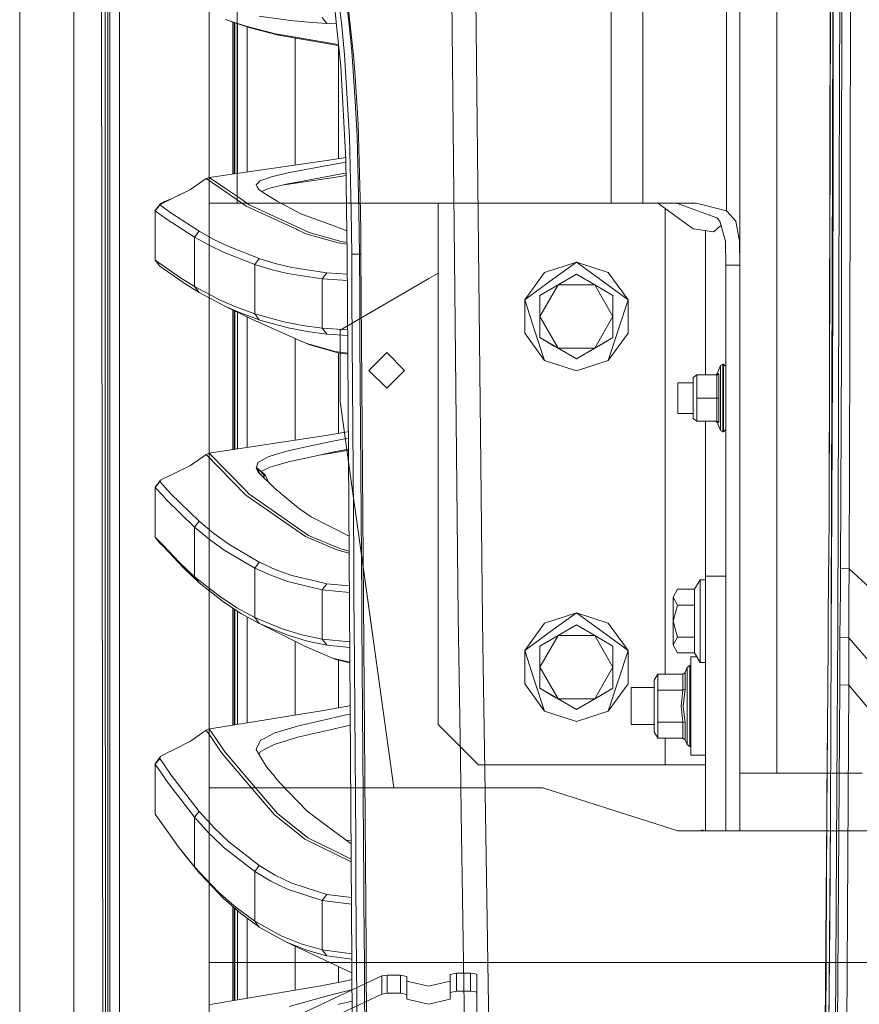
# Model space of a CAD drawing. Units: millimetres. Extents: x 967 to 8541, y -1600 to 1612.
# Drawn here: x 977 to 1247, y -426 to -109 of the extents above; entities that cross this region are included whole.
import ezdxf

# ---------------------------------------------------------------- set-up
doc = ezdxf.new("R2010")
doc.units = ezdxf.units.MM
doc.layers.add('1', color=7, linetype='Continuous', true_color=0xffffff)

msp = doc.modelspace()

# ---------------------------------------------------------------- linework, layer by layer
at = {"layer": '1', "color": 18, "linetype": 'Continuous', "lineweight": 13}
for p, q in [((994.199931, 711.175834), (994.199931, -711.175884)), ((1037.749945, 711.175834), (1037.749945, -711.175884)), ((976.750075, -711.175884), (976.750075, 439.200019)), ((1204.4546, 170.535838), (1204.4546, -170.535828)), ((1046.801506, 168.000003), (1046.801506, -167.999993)), ((1167.247235, 168.000003), (1167.247235, -167.999993)), ((1177.500187, 168.000003), (1177.500187, -167.999993)), ((1005.798041, -400.002176), (1005.760132, 0)), ((1208.702027, -220.850001), (1208.702027, 0)), ((1220.638691, 0), (1220.638691, -134.749989)), ((1238.961398, 0), (1238.533675, -154.03899)), ((1238.961398, 0), (1238.752066, -154.062609)), ((1241.757094, 0), (1241.510807, -161.308656)), ((1244.519173, 0), (1244.20303, -215.417112)), ((1003.014027, -0.000053), (1003.626047, -492.55314)), ((1008.907576, -18.111195), (1008.944451, -400.000001)), ((1237.461506, -269.695307), (1237.973391, -51.694384)), ((1237.973391, -51.694384), (1237.850367, -144.562582)), ((1208.70155, -185.662488), (1208.70155, -66.724824)), ((1004.255711, -97.977387), (1004.257857, -111.974145)), ((1005.094229, -111.97378), (1005.093037, -97.977067)), ((1078.833513, -110.773289), (1077.531641, -98.294945)), ((1080.478692, -110.859511), (1078.986737, -98.218686)), ((1082.790314, -109.571772), (1081.400695, -98.092176)), ((1118.010222, -301.161701), (1115.965783, -98.178739)), ((1125.827967, -302.418346), (1123.699604, -98.26042)), ((1083.245932, -110.561545), (1081.976591, -100.028718)), ((1240.73404, -160.823131), (1240.911423, -100.224423)), ((1053.928076, -107.779006), (1063.984095, -109.153795)), ((1051.043927, -111.522036), (1042.951673, -108.892799)), ((1050.054013, -111.106517), (1043.295334, -108.91081)), ((1045.372838, -158.627853), (1045.369474, -109.678362)), ((1045.799365, -158.566813), (1045.796014, -109.816948)), ((1046.035229, -158.533059), (1046.035229, -109.894671)), ((1046.913325, -158.407394), (1046.913325, -110.179971)), ((1063.984095, -109.153795), (1069.697081, -109.696741)), ((1075.642763, -110.100145), (1069.697081, -109.696741)), ((1074.173151, -108.166853), (1075.642763, -110.100145)), ((1078.77385, -110.20143), (1075.642763, -110.100145)), ((1080.206334, -123.931671), (1078.833513, -110.773291)), ((1080.50078, -111.046659), (1080.478692, -110.859511)), ((1081.410109, -120.277921), (1080.50078, -111.046659)), ((1082.790314, -109.571772), (1083.754479, -119.069035)), ((1084.348141, -121.440324), (1083.245932, -110.561545)), ((1004.257857, -111.974145), (1004.260241, -125.970895)), ((1005.094229, -111.97378), (1005.095421, -125.970493)), ((1050.035178, -111.194286), (1050.035178, -157.960625)), ((1050.054013, -111.106517), (1059.143244, -113.490703)), ((1051.043927, -111.522036), (1050.054013, -111.106517)), ((1060.131489, -113.906006), (1051.043927, -111.522036)), ((1065.550267, -114.584292), (1059.143244, -113.490703)), ((1079.301297, -117.178211), (1060.131489, -113.906006)), ((1065.486609, -127.251438), (1065.486609, -114.820102)), ((1078.642069, -116.818825), (1065.550267, -114.584292)), ((1078.642069, -116.818825), (1079.469718, -116.871264)), ((1079.301297, -117.178211), (1079.505376, -117.213044)), ((1079.486309, -153.696345), (1079.486309, -117.209789)), ((1083.037316, -146.809334), (1081.410109, -120.277921)), ((1084.77801, -135.186101), (1083.754479, -119.069035)), ((1084.954678, -128.834093), (1084.348141, -121.440324)), ((1004.260241, -125.970895), (1004.265963, -153.964395)), ((1005.095421, -125.970493), (1005.098521, -153.963933)), ((1081.843315, -153.989757), (1080.206334, -123.931671)), ((1065.486609, -145.046215), (1065.486609, -127.251441)), ((1085.771977, -142.584349), (1084.954678, -128.834093)), ((1208.702027, -133.067498), (1208.70155, -133.067498)), ((1085.489451, -146.389837), (1084.77801, -135.186101)), ((1220.638691, -134.749989), (1220.638691, -257.849986)), ((1086.53587, -170.541684), (1085.771977, -142.584349)), ((1065.486609, -155.749367), (1065.486609, -145.046217)), ((1208.702027, -144.932488), (1208.70155, -144.932488)), ((1237.461506, -269.695307), (1237.850367, -144.562582)), ((1083.56589, -170.417378), (1083.037316, -146.809334)), ((1086.044489, -170.320401), (1085.489451, -146.389837)), ((1004.265963, -153.964395), (1004.269062, -167.96116)), ((1005.098521, -153.963933), (1005.100428, -167.960639)), ((1074.890791, -154.403532), (1037.806212, -159.710715)), ((1064.311682, -158.020178), (1078.648268, -155.362124)), ((1081.80788, -153.339087), (1074.890791, -154.403532)), ((1078.823744, -155.329565), (1078.648268, -155.362124)), ((1078.823744, -155.329565), (1081.854378, -154.811938)), ((1082.15894, -177.447566), (1081.843315, -153.989757)), ((1238.127409, -300.45932), (1238.533675, -154.03899)), ((1238.6896, -200.06525), (1238.752066, -154.062609)), ((1057.850777, -159.533704), (1062.703072, -158.396984)), ((1064.311682, -158.020178), (1062.703072, -158.396984)), ((1081.707178, -158.377002), (1078.589617, -158.917601)), ((1081.901897, -158.343667), (1081.707178, -158.377002)), ((1036.836802, -160.122047), (1031.762062, -163.631345)), ((1037.806212, -159.710715), (1036.836802, -160.122047)), ((1046.059138, -166.444332), (1036.836802, -160.122047)), ((1037.806212, -159.710715), (1043.654381, -163.716043)), ((1052.87522, -162.100146), (1053.860604, -161.127652)), ((1053.860604, -161.127652), (1054.119765, -160.871694)), ((1057.850777, -159.533704), (1054.119765, -160.871694)), ((1061.956241, -162.105247), (1075.1006, -160.201887)), ((1063.181816, -161.80248), (1062.555491, -161.957214)), ((1063.181816, -161.80248), (1076.991497, -159.194777)), ((1075.1006, -160.201887), (1078.643738, -159.688825)), ((1076.991497, -159.194777), (1078.589617, -158.917601)), ((1078.643738, -159.688825), (1081.91251, -159.132441)), ((1240.31633, -303.561921), (1240.73404, -160.823131)), ((1241.510807, -161.308656), (1241.428315, -215.328107)), ((1031.762062, -163.631345), (1023.749357, -167.613547)), ((1031.762062, -163.631345), (1026.109635, -166.428069)), ((1043.654381, -163.716043), (1047.525695, -166.367473)), ((1052.87522, -162.100146), (1053.289114, -162.767375)), ((1053.289114, -162.767375), (1053.795515, -163.583542)), ((1055.230318, -164.572979), (1053.795515, -163.583542)), ((1054.745335, -164.238535), (1056.906878, -163.352589)), ((1056.042134, -165.13289), (1055.230318, -164.572979)), ((1056.906878, -163.352589), (1062.555491, -161.957214)), ((1004.269062, -167.96116), (1004.272639, -181.95791)), ((1005.100428, -167.960639), (1005.102335, -181.957359)), ((1023.749348, -167.613551), (1021.884142, -168.540532)), ((1023.088156, -167.702834), (1022.183596, -168.163727)), ((1023.231628, -167.640683), (1023.088156, -167.702834)), ((1024.471938, -167.10339), (1023.231635, -167.64068)), ((1026.109635, -166.428069), (1024.471938, -167.10339)), ((1046.801506, -167.999993), (1037.749945, -167.999993)), ((1049.734293, -168.9638), (1046.059155, -166.444344)), ((1167.247235, -167.999993), (1046.801506, -167.999993)), ((1047.525711, -166.367485), (1050.709902, -168.548311)), ((1056.042134, -165.13289), (1057.205676, -165.86018)), ((1057.205681, -165.860183), (1058.784901, -166.847298)), ((1058.784901, -166.847298), (1059.717356, -167.357186)), ((1067.271887, -171.48822), (1059.717356, -167.357186)), ((1111.527859, -167.999993), (1111.527859, -190.558713)), ((1177.500187, -167.999993), (1167.247235, -167.999993)), ((1194.707571, -167.999993), (1177.500187, -167.999993)), ((1182.280721, -167.999993), (1193.719803, -176.26066)), ((1201.272665, -172.740812), (1188.343703, -167.999993)), ((1204.4546, -170.535828), (1194.707571, -167.999993)), ((1021.852194, -168.462897), (1020.390211, -170.3757)), ((1020.390211, -170.3757), (1020.432412, -177.841211)), ((1020.432412, -170.453916), (1020.390211, -170.3757)), ((1021.884142, -168.540532), (1020.432412, -170.453916)), ((1020.432412, -170.453916), (1020.432412, -177.841211)), ((1023.982464, -173.08412), (1020.432412, -170.453916)), ((1022.183596, -168.163727), (1021.852194, -168.462897)), ((1021.852194, -168.462897), (1021.884142, -168.540532)), ((1025.436579, -171.168888), (1021.884142, -168.540532)), ((1025.436579, -171.168888), (1034.556328, -177.089165)), ((1049.734293, -168.9638), (1065.894305, -176.440219)), ((1050.709902, -168.548311), (1068.397739, -176.726368)), ((1083.637544, -177.525057), (1083.56589, -170.417378)), ((1086.044489, -170.320401), (1086.12029, -177.655173)), ((1086.614895, -177.681094), (1086.53587, -170.541684)), ((1184.701382, -183.961791), (1184.701382, -169.748059)), ((1204.4546, -170.535828), (1207.465588, -173.857863)), ((1033.097445, -179.008583), (1023.982464, -173.08412)), ((1067.271887, -171.48822), (1078.832566, -175.701211)), ((1201.272665, -172.740812), (1202.30621, -173.857863)), ((1202.30621, -173.857863), (1204.07766, -180.233846)), ((1208.619295, -180.301751), (1207.465588, -173.857863)), ((1034.556328, -177.089165), (1033.097445, -179.008583)), ((1039.266287, -179.688404), (1034.556328, -177.089165)), ((1065.894305, -176.440219), (1066.272009, -176.614962)), ((1066.272026, -176.61497), (1068.96752, -177.862028)), ((1068.397754, -176.726375), (1069.948136, -177.443201)), ((1069.948136, -177.443201), (1076.083123, -179.154823)), ((1078.832566, -175.701211), (1082.151718, -176.910792)), ((1082.251965, -184.361348), (1082.15894, -177.447568)), ((1083.707034, -184.418032), (1083.637544, -177.525058)), ((1086.12029, -177.655174), (1086.190401, -184.43946)), ((1200.33568, -177.300925), (1193.719803, -176.26066)), ((1197.701393, -223.392496), (1197.701393, -176.886716)), ((1202.660531, -175.133171), (1200.33568, -177.300925)), ((1020.432412, -177.841211), (1020.43265, -186.390052)), ((1033.097445, -179.008583), (1033.097206, -194.921652)), ((1037.805258, -181.6097), (1033.097445, -179.008583)), ((1044.067799, -182.025487), (1039.266287, -179.688404)), ((1068.96752, -177.862028), (1079.368769, -180.764491)), ((1076.083123, -179.154823), (1080.3501, -180.345277)), ((1079.368769, -180.764491), (1082.209996, -181.24213)), ((1080.3501, -180.345277), (1082.202119, -180.656702)), ((1086.690842, -184.542412), (1086.614895, -177.681095)), ((1204.201399, -187.999988), (1204.07766, -180.233846)), ((1208.70155, -187.999988), (1208.619295, -180.301751)), ((1004.272639, -181.95791), (1004.276453, -195.95466)), ((1005.104481, -195.954079), (1005.102335, -181.957359)), ((1042.604863, -183.948527), (1037.805258, -181.6097)), ((1052.452504, -187.806646), (1042.604863, -183.948527)), ((1053.918063, -185.880656), (1044.067799, -182.025487)), ((1184.701382, -261.062498), (1184.701382, -183.961846)), ((1020.43265, -186.390052), (1028.539358, -192.11478)), ((1020.43265, -186.390052), (1021.932064, -188.326354)), ((1052.452504, -187.806646), (1053.918063, -185.880656)), ((1054.131924, -185.94494), (1053.918063, -185.880656)), ((1059.090554, -187.434147), (1054.131924, -185.94494)), ((1082.251965, -184.361348), (1082.975327, -298.145826)), ((1083.707034, -184.418032), (1086.190401, -184.43946)), ((1083.786904, -198.415557), (1083.707034, -184.418032)), ((1086.190401, -184.43946), (1086.271464, -198.439474)), ((1086.190401, -184.43946), (1086.689722, -184.441207)), ((1086.690842, -184.542412), (1086.775957, -198.540116)), ((1145.791708, -190.404693), (1156.077801, -187.062497)), ((1147.756039, -193.108598), (1156.077801, -187.062497)), ((1164.399563, -193.108598), (1156.077801, -187.062497)), ((1166.364132, -190.404693), (1156.077801, -187.062497)), ((1208.70155, -187.999988), (1208.70155, -185.662488)), ((1030.033528, -194.051156), (1021.932064, -188.326354)), ((1052.452504, -187.806646), (1052.452504, -203.696514)), ((1057.624518, -189.361433), (1052.452504, -187.806646)), ((1062.966763, -190.655688), (1057.624518, -189.361433)), ((1064.433276, -188.72724), (1059.090554, -187.434147)), ((1075.638949, -190.523798), (1064.433276, -188.72724)), ((1208.70155, -187.999988), (1204.201399, -187.999988)), ((1204.201399, -235.824997), (1204.201399, -187.999988)), ((1208.70155, -235.824997), (1208.70155, -187.999988)), ((1033.097206, -194.921652), (1028.539358, -192.11478)), ((1074.172675, -192.454244), (1062.966763, -190.655688)), ((1074.172675, -192.454244), (1075.638949, -190.523798)), ((1074.172675, -192.454244), (1082.306714, -192.973276)), ((1074.172675, -192.454244), (1074.172675, -208.331908)), ((1082.293836, -190.947592), (1075.638949, -190.523798)), ((1084.624945, -206.252078), (1108.499943, -192.324991)), ((1111.527859, -190.558713), (1108.499943, -192.324991)), ((1108.499943, -192.324991), (1111.527859, -190.558719)), ((1111.527859, -190.558719), (1111.527859, -261.062498)), ((1145.791708, -190.404693), (1139.434515, -199.1547)), ((1147.756039, -193.108598), (1139.434515, -199.1547)), ((1150.182902, -194.352055), (1156.077801, -190.948571)), ((1156.077801, -190.948571), (1161.972939, -194.352055)), ((1172.721325, -199.1547), (1164.399563, -193.108598)), ((1166.364132, -190.404693), (1172.721325, -199.1547)), ((1004.276453, -195.95466), (1004.280506, -209.951425)), ((1005.104481, -195.954079), (1005.106627, -209.950785)), ((1034.588515, -196.857969), (1030.033528, -194.051156)), ((1033.097206, -194.921652), (1041.543185, -199.359069)), ((1033.097206, -194.921652), (1034.588515, -196.857969)), ((1144.288002, -204.562495), (1150.182902, -194.352055)), ((1144.288002, -197.75554), (1150.182902, -194.352055)), ((1150.182902, -194.352055), (1161.972939, -194.352055)), ((1161.972939, -194.352055), (1167.867838, -204.562495)), ((1161.972939, -194.352055), (1167.867838, -197.75554)), ((1043.029724, -201.295222), (1034.588515, -196.857969)), ((1041.543185, -199.359069), (1046.921193, -201.685736)), ((1083.871065, -212.412755), (1083.786904, -198.415557)), ((1086.356818, -212.439398), (1086.271464, -198.439474)), ((1086.775957, -198.540116), (1086.865603, -212.537537)), ((1142.613112, -208.937491), (1139.434515, -199.1547)), ((1139.434515, -209.97029), (1139.434515, -199.1547)), ((1144.288002, -197.75554), (1144.288002, -204.562495)), ((1167.867838, -197.75554), (1167.867838, -204.562495)), ((1169.542729, -208.937491), (1172.721325, -199.1547)), ((1172.721325, -209.97029), (1172.721325, -199.1547)), ((1043.029724, -201.295222), (1048.40511, -203.621695)), ((1051.561295, -205.416257), (1043.029724, -201.295222)), ((1045.378942, -247.422137), (1045.375849, -202.428479)), ((1045.805468, -247.357508), (1045.802394, -202.634514)), ((1046.035229, -247.322694), (1046.035229, -202.746981)), ((1052.452504, -203.696514), (1046.921193, -201.685736)), ((1238.168656, -308.025623), (1238.6896, -200.06525)), ((1046.913325, -247.189642), (1046.913325, -203.171131)), ((1053.93356, -205.632205), (1048.40511, -203.621695)), ((1050.035178, -204.679091), (1050.035178, -216.000001)), ((1051.561295, -205.416257), (1065.718352, -211.75308)), ((1052.452504, -203.696514), (1061.801134, -206.282253)), ((1052.452504, -203.696514), (1053.93356, -205.632205)), ((1054.146468, -205.691139), (1053.93356, -205.632205)), ((1054.146468, -205.691139), (1063.277899, -208.217407)), ((1144.288002, -211.36945), (1144.288002, -204.562495)), ((1150.182902, -214.772935), (1144.288002, -204.562495)), ((1161.972948, -214.772919), (1167.867838, -204.562495)), ((1167.867838, -211.36945), (1167.867838, -204.562495)), ((1061.801134, -206.282253), (1067.855536, -207.463945)), ((1069.329678, -209.398682), (1063.277899, -208.217407)), ((1074.172675, -208.331908), (1067.855536, -207.463945)), ((1075.644194, -210.266138), (1069.329678, -209.398682)), ((1074.172675, -208.331908), (1082.407918, -208.892725)), ((1074.172675, -208.331908), (1075.644194, -210.266138)), ((1080.000101, -208.949993), (1084.624945, -206.252078)), ((1080.000101, -208.949993), (1080.000101, -215.200002)), ((1142.613112, -208.937491), (1145.791708, -218.720297)), ((1169.542729, -208.937491), (1166.364132, -218.720297)), ((1004.280506, -209.951425), (1004.284798, -223.948176)), ((1005.106627, -209.950785), (1005.109011, -223.947505)), ((1065.486609, -244.375342), (1065.486609, -211.64935)), ((1065.718352, -211.75308), (1068.935572, -213.193143)), ((1082.41958, -210.727145), (1075.644194, -210.266138)), ((1083.958565, -226.409594), (1083.871065, -212.412755)), ((1086.445986, -226.439218), (1086.356818, -212.439398)), ((1086.865603, -212.537537), (1086.959063, -226.534615)), ((1139.434515, -209.97029), (1145.791708, -218.720297)), ((1150.182902, -214.772935), (1144.288002, -211.36945)), ((1144.288002, -211.36945), (1148.950516, -214.061419)), ((1161.972939, -214.772935), (1167.867838, -211.36945)), ((1167.867838, -211.36945), (1163.205325, -214.061419)), ((1172.721325, -209.97029), (1166.364132, -218.720297)), ((1208.702027, -211.994329), (1208.70155, -211.993812)), ((1068.935572, -213.193143), (1069.925248, -213.608215)), ((1068.935572, -213.193143), (1078.262745, -215.838204)), ((1069.925248, -213.608215), (1079.248845, -216.252501)), ((1080.000101, -215.200002), (1080.000101, -231.949995)), ((1156.077801, -218.176419), (1148.950516, -214.061419)), ((1156.077801, -218.176419), (1150.182902, -214.772935)), ((1161.97292, -214.772935), (1150.182902, -214.772935)), ((1161.972939, -214.772935), (1156.077801, -218.176419)), ((1162.470587, -214.485612), (1163.205325, -214.061419)), ((1241.428315, -215.328107), (1241.150795, -285.694236)), ((1244.20303, -215.417112), (1243.934332, -285.815055)), ((1050.035178, -246.716606), (1050.035178, -216.000001)), ((1078.262745, -215.838204), (1082.455715, -216.411129)), ((1079.248845, -216.252501), (1082.457495, -216.691078)), ((1079.248845, -216.252501), (1082.457509, -216.693367)), ((1079.486309, -242.180822), (1079.486309, -216.285128)), ((1094.999968, -216.199989), (1089.250027, -221.949989)), ((1094.999968, -216.199989), (1100.749909, -221.949989)), ((1145.791708, -218.720297), (1156.077801, -222.062493)), ((1166.364132, -218.720297), (1156.077801, -222.062493)), ((1094.999968, -227.69999), (1089.250027, -221.949989)), ((1094.999968, -227.69999), (1100.749909, -221.949989)), ((1202.509819, -220.387975), (1201.418578, -223.022098)), ((1203.202664, -219.924996), (1202.509819, -220.387975)), ((1202.509819, -223.444919), (1202.509819, -220.387975)), ((1203.202664, -223.117525), (1203.202664, -219.924996)), ((1203.451573, -219.924996), (1203.202664, -219.924996)), ((1203.451573, -219.924996), (1203.451573, -223.117525)), ((1204.201399, -220.675001), (1203.451573, -219.924996)), ((1208.70155, -221.616129), (1208.702027, -221.616129)), ((1208.702027, -220.850001), (1208.702027, -331.132496)), ((1004.284798, -223.948176), (1004.289328, -237.944926)), ((1005.109011, -223.947505), (1005.111634, -237.944225)), ((1193.701445, -224.242682), (1194.856106, -223.392496)), ((1193.701445, -230.825002), (1193.701445, -224.242682)), ((1194.856106, -223.392496), (1194.856106, -230.825002)), ((1194.856106, -223.392496), (1201.309382, -223.392496)), ((1200.864254, -223.392496), (1201.418578, -223.022098)), ((1201.309382, -223.392496), (1201.507508, -223.361308)), ((1201.309382, -230.825002), (1201.309382, -223.392496)), ((1201.418578, -223.022098), (1201.933323, -222.991342)), ((1201.507508, -223.361308), (1201.919495, -223.01882)), ((1201.919495, -223.01882), (1201.933323, -222.991342)), ((1201.933323, -222.991342), (1201.933323, -230.825002)), ((1202.509819, -223.444919), (1202.509819, -230.825002)), ((1203.202664, -223.117525), (1203.202664, -230.825002)), ((1203.451573, -223.117525), (1203.451573, -230.825002)), ((1084.049641, -240.406076), (1083.958565, -226.409594)), ((1086.538254, -240.438948), (1086.445986, -226.439218)), ((1086.959063, -226.534615), (1087.056099, -240.531335)), ((1188.701569, -225.879992), (1193.701445, -225.879992)), ((1188.701569, -230.825002), (1188.701569, -225.879992)), ((1188.701569, -235.769997), (1188.701569, -230.825002)), ((1193.701445, -230.825002), (1193.701445, -237.407307)), ((1194.856106, -230.825002), (1201.309382, -230.825002)), ((1194.856106, -238.257492), (1194.856106, -230.825002)), ((1201.309382, -230.825002), (1201.309382, -238.257492)), ((1201.309382, -230.825002), (1201.507508, -230.825002)), ((1201.507508, -230.825002), (1201.919495, -230.825002)), ((1201.933323, -230.825002), (1201.919495, -230.825002)), ((1201.933323, -238.658647), (1201.933323, -230.825002)), ((1202.509819, -230.825002), (1202.509819, -238.20507)), ((1203.202664, -238.532464), (1203.202664, -230.825002)), ((1203.451573, -230.825002), (1203.451573, -238.532464)), ((1084.322869, -263.074989), (1080.000101, -231.949995)), ((1004.289328, -237.944926), (1004.294335, -251.941676)), ((1005.114256, -251.940931), (1005.111634, -237.944225)), ((1188.701569, -235.769997), (1193.701445, -235.769997)), ((1193.701445, -237.407307), (1194.856106, -238.257492)), ((1204.201399, -266.012485), (1204.201399, -235.824997)), ((1208.70155, -266.012485), (1208.70155, -235.824997)), ((1084.14334, -254.402156), (1084.049641, -240.406076)), ((1086.633622, -254.438514), (1086.538254, -240.438948)), ((1087.056099, -240.531335), (1087.156474, -254.527653)), ((1194.856106, -238.257492), (1201.309382, -238.257492)), ((1197.701393, -288.199986), (1197.701393, -238.257492)), ((1200.864254, -238.257492), (1201.418578, -238.627891)), ((1201.309382, -238.257492), (1201.933323, -238.658647)), ((1201.933323, -238.658647), (1201.418578, -238.627891)), ((1202.509819, -241.262014), (1201.418578, -238.627891)), ((1202.509819, -241.262014), (1202.509819, -238.20507)), ((1203.202664, -238.532464), (1203.202664, -241.724993)), ((1203.451573, -238.532464), (1203.451573, -241.724993)), ((1204.201399, -240.975002), (1203.451573, -241.724993)), ((1208.70155, -240.03386), (1208.702027, -240.03386)), ((1074.764668, -242.969493), (1037.812411, -248.568649)), ((1074.764668, -242.969493), (1082.34161, -241.703893)), ((1077.106177, -244.811411), (1082.011401, -243.856052)), ((1082.629428, -243.736176), (1082.011401, -243.856052)), ((1082.34161, -241.703893), (1082.616167, -241.650161)), ((1203.202664, -241.724993), (1202.509819, -241.262014)), ((1203.451573, -241.724993), (1203.202664, -241.724993)), ((1068.49712, -246.677349), (1063.218056, -247.82152)), ((1077.106177, -244.811411), (1068.49712, -246.677349)), ((1078.535496, -248.095001), (1082.652089, -247.300737)), ((1036.8492, -248.977894), (1031.770169, -252.520824)), ((1037.812411, -248.568649), (1036.8492, -248.977894)), ((1036.8492, -248.977894), (1049.616991, -262.123699)), ((1037.812411, -248.568649), (1049.58409, -260.675366)), ((1056.762158, -249.769668), (1054.598748, -250.965352)), ((1056.762158, -249.769668), (1059.776722, -248.859937)), ((1063.218056, -247.82152), (1059.776722, -248.859937)), ((1068.381964, -250.262494), (1063.790022, -251.242752)), ((1078.535496, -248.095001), (1068.381964, -250.262494)), ((1073.872961, -249.090321), (1075.099884, -248.901839)), ((1075.099884, -248.901839), (1078.619896, -248.361135)), ((1078.619896, -248.361135), (1082.653979, -247.597904)), ((1004.294335, -251.941676), (1004.29958, -265.938426)), ((1005.114256, -251.940931), (1005.117117, -265.937651)), ((1031.770169, -252.520824), (1026.110112, -255.360777)), ((1053.566157, -251.536036), (1052.931248, -253.444667)), ((1053.309857, -254.265065), (1052.931248, -253.444667)), ((1052.940466, -253.46464), (1052.933622, -253.437529)), ((1053.338467, -253.659571), (1052.983355, -253.288025)), ((1053.021765, -253.172559), (1053.09981, -253.342713)), ((1053.09981, -253.342713), (1055.840908, -255.619938)), ((1053.338467, -253.659571), (1053.09981, -253.342713)), ((1053.338467, -253.659571), (1055.413901, -255.331481)), ((1053.476035, -254.206533), (1053.338467, -253.659571)), ((1053.566157, -251.536036), (1054.598748, -250.965352)), ((1057.325302, -253.122027), (1054.518894, -254.521647)), ((1059.631287, -252.451683), (1057.325302, -253.122027)), ((1063.790022, -251.242752), (1059.631287, -252.451683)), ((1022.81453, -256.879695), (1022.159039, -257.26899)), ((1023.064553, -256.731207), (1022.81453, -256.879695)), ((1024.453579, -256.072814), (1023.064553, -256.731207)), ((1026.110112, -255.360777), (1024.453579, -256.072814)), ((1053.309857, -254.265065), (1053.782402, -254.761095)), ((1053.632914, -254.720206), (1053.309857, -254.265065)), ((1053.782402, -254.761095), (1053.476035, -254.206533)), ((1053.703724, -254.820014), (1053.632914, -254.720206)), ((1053.703724, -254.820014), (1053.72852, -254.851247)), ((1053.703724, -254.820014), (1053.943478, -255.06104)), ((1053.72852, -254.851366), (1053.72852, -254.851247)), ((1053.72852, -254.851366), (1058.631598, -259.633923)), ((1054.099261, -255.197997), (1053.782402, -254.761095)), ((1054.15128, -255.263735), (1054.099261, -255.197997)), ((1054.182664, -255.294347), (1055.417, -255.334313)), ((1055.230688, -256.31661), (1055.235802, -256.316776)), ((1055.235802, -256.316776), (1055.417, -255.334313)), ((1055.235802, -256.316776), (1055.845677, -255.623723)), ((1055.235802, -256.316776), (1055.239687, -256.325388)), ((1055.413901, -255.331481), (1055.840908, -255.619938)), ((1055.417, -255.334313), (1055.413901, -255.331481)), ((1055.417, -255.334313), (1055.845677, -255.623723)), ((1055.840908, -255.619938), (1055.845677, -255.623723)), ((1055.845677, -255.623723), (1056.884392, -257.929665)), ((1084.14334, -254.402156), (1084.239422, -268.397773)), ((1086.731135, -268.437947), (1086.633622, -254.438514)), ((1087.156474, -254.527653), (1087.259232, -268.523509)), ((1020.388543, -259.544964), (1021.844803, -257.645811)), ((1020.433365, -266.770775), (1020.388543, -259.544964)), ((1020.433365, -259.640689), (1020.388543, -259.544964)), ((1020.433365, -259.640689), (1021.878182, -257.741059)), ((1020.433365, -259.640689), (1020.433365, -266.770775)), ((1022.814416, -262.285117), (1020.433365, -259.640689)), ((1022.159039, -257.26899), (1021.844803, -257.645811)), ((1021.878182, -257.741059), (1021.844803, -257.645811)), ((1022.81449, -258.779247), (1021.878182, -257.741059)), ((1025.456606, -261.708851), (1022.81449, -258.779247)), ((1058.631598, -259.633923), (1059.326826, -260.312284)), ((1220.638691, -257.849986), (1220.638691, -332.201308)), ((1024.008929, -263.611759), (1022.814416, -262.285117)), ((1034.55156, -270.548726), (1025.456606, -261.708851)), ((1049.58409, -260.675366), (1050.588786, -261.708642)), ((1049.616991, -262.123699), (1065.997063, -273.520941)), ((1050.588786, -261.708642), (1069.803892, -275.068665)), ((1059.326826, -260.312284), (1059.349238, -260.330612)), ((1066.483914, -266.195471), (1059.349238, -260.330612)), ((1084.624945, -265.249992), (1084.322869, -263.074989)), ((1111.527859, -261.062498), (1111.527859, -335.99999)), ((1184.701382, -319.752032), (1184.701382, -261.062498)), ((1004.29958, -265.938426), (1004.310786, -293.931926)), ((1005.117117, -265.937651), (1005.123078, -293.931062)), ((1033.097206, -272.459025), (1024.008929, -263.611759)), ((1066.483914, -266.195471), (1067.230164, -266.722197)), ((1089.531361, -300.574983), (1084.624945, -265.249992)), ((1084.624945, -265.249992), (1091.153561, -312.25499)), ((1204.201399, -316.383208), (1204.201399, -266.012485)), ((1208.70155, -316.383208), (1208.70155, -266.012485)), ((1020.433604, -275.647218), (1020.433365, -266.770775)), ((1070.677458, -269.155199), (1067.230164, -266.722197)), ((1070.677458, -269.155199), (1082.830189, -275.31572)), ((1084.337412, -282.392884), (1084.239422, -268.397773)), ((1086.830794, -282.43717), (1086.731135, -268.437947)), ((1087.259232, -268.523509), (1087.364136, -282.518859)), ((1033.097206, -272.459025), (1033.096968, -288.415516)), ((1034.55156, -270.548726), (1033.097206, -272.459025)), ((1037.808358, -276.355828), (1033.097206, -272.459025)), ((1039.265572, -274.44225), (1034.55156, -270.548726)), ((1237.461506, -269.695307), (1237.224995, -300.486291)), ((1022.814081, -278.176048), (1020.433604, -275.647218)), ((1021.944462, -277.579481), (1020.433604, -275.647218)), ((1044.073283, -277.943308), (1039.265572, -274.44225)), ((1065.997063, -273.520941), (1068.824946, -275.488491)), ((1068.824946, -275.488491), (1079.210936, -279.859538)), ((1069.803892, -275.068665), (1079.154908, -279.00281)), ((1022.814074, -278.50435), (1021.944462, -277.579481)), ((1029.572665, -285.692389), (1022.814074, -278.50435)), ((1028.069197, -283.758665), (1022.814081, -278.176048)), ((1042.613684, -279.859925), (1037.808358, -276.355828)), ((1053.91544, -283.706451), (1044.073283, -277.943308)), ((1079.154908, -279.00281), (1080.19179, -279.439057)), ((1052.452265, -285.628194), (1042.613684, -279.859925)), ((1079.210936, -279.859538), (1082.864994, -280.790497)), ((1080.19179, -279.439057), (1082.860726, -280.119141)), ((1033.096968, -288.415516), (1028.069197, -283.758665)), ((1052.452265, -285.628194), (1053.91544, -283.706451)), ((1053.956686, -283.725018), (1053.91544, -283.706451)), ((1059.086739, -286.031509), (1053.956686, -283.725018)), ((1084.436833, -296.387429), (1084.337412, -282.392884)), ((1086.931883, -296.436126), (1086.830794, -282.43717)), ((1087.364136, -282.518859), (1087.470471, -296.513642)), ((1029.572665, -285.692389), (1034.595906, -290.350015)), ((1041.062056, -294.711644), (1033.096968, -288.415516)), ((1034.595906, -290.350015), (1033.096968, -288.415516)), ((1057.62261, -287.955488), (1052.452265, -285.628194)), ((1052.452265, -301.53429), (1052.452265, -285.628194)), ((1057.62261, -287.955488), (1062.964379, -289.894546)), ((1064.429699, -287.968571), (1059.086739, -286.031509)), ((1064.429699, -287.968571), (1072.634398, -289.942766)), ((1197.701393, -288.199986), (1204.201399, -288.199986)), ((1197.701393, -370.290006), (1197.701393, -288.199986)), ((1241.150795, -285.694236), (1241.135775, -289.067323)), ((1243.934332, -285.815055), (1241.150795, -285.694236)), ((1243.934332, -285.815055), (1243.924796, -289.184178)), ((1283.68014, -322.554136), (1243.934332, -285.815055)), ((1042.554556, -296.646977), (1034.595906, -290.350015)), ((1074.172198, -292.594666), (1062.964379, -289.894546)), ((1075.637757, -290.665383), (1072.634398, -289.942766)), ((1074.172198, -292.594666), (1075.637757, -290.665383)), ((1082.932236, -291.367711), (1075.637757, -290.665383)), ((1195.901572, -289.400006), (1194.151102, -292.431826)), ((1195.901572, -289.400006), (1195.901572, -302.700008)), ((1197.701393, -289.400006), (1195.901572, -289.400006)), ((1241.109787, -292.8414), (1241.135775, -289.067323)), ((1243.924796, -289.184178), (1243.870198, -292.11917)), ((1004.310786, -293.931926), (1004.316746, -307.928676)), ((1005.123078, -293.931062), (1005.126416, -307.927782)), ((1041.062056, -294.711644), (1046.672522, -298.379893)), ((1074.172198, -292.594666), (1082.945418, -293.441096)), ((1074.172198, -308.474297), (1074.172198, -292.594666)), ((1188.67725, -292.431826), (1187.301575, -294.998849)), ((1187.301575, -294.998849), (1188.67725, -297.565902)), ((1187.301575, -294.998849), (1187.301575, -302.700008)), ((1194.151102, -292.431826), (1188.67725, -292.431826)), ((1194.151102, -292.431826), (1194.151102, -297.565902)), ((1241.023003, -300.382907), (1241.109787, -292.8414)), ((1243.852078, -294.51486), (1243.848502, -299.184973)), ((1243.852078, -294.51486), (1243.85327, -293.02069)), ((1243.870198, -292.11917), (1243.85327, -293.02069)), ((1042.554556, -296.646977), (1048.160969, -300.315584)), ((1082.975327, -298.145826), (1083.740889, -411.888714)), ((1084.486901, -303.384478), (1084.436833, -296.387429)), ((1086.982905, -303.435499), (1086.931883, -296.436126)), ((1087.470471, -296.513642), (1087.577998, -310.507799)), ((1188.67725, -297.565902), (1187.301575, -302.700008)), ((1194.151102, -297.565902), (1188.67725, -297.565902)), ((1194.151102, -302.700008), (1194.151102, -297.565902)), ((1208.702027, -296.767498), (1208.70155, -296.767498)), ((1045.385044, -336.208594), (1045.382452, -298.497436)), ((1045.81157, -336.140275), (1045.809002, -298.776553)), ((1046.035229, -336.10445), (1046.035229, -298.924587)), ((1052.452265, -301.53429), (1046.672522, -298.379893)), ((1046.913325, -335.963799), (1046.913325, -299.499176)), ((1053.936898, -303.4701), (1048.160969, -300.315584)), ((1050.035178, -335.463751), (1050.035178, -301.33918)), ((1091.153561, -312.25499), (1089.531361, -300.574983)), ((1118.010222, -301.161701), (1118.692576, -346.772874)), ((1145.791708, -303.404684), (1156.077801, -300.062502)), ((1156.077801, -300.062502), (1147.756039, -306.108589)), ((1164.399563, -306.108589), (1156.077801, -300.062502)), ((1166.364132, -303.404684), (1156.077801, -300.062502)), ((1237.152039, -309.991444), (1237.224995, -300.486291)), ((1238.10619, -308.091486), (1238.127409, -300.45932)), ((1241.023003, -300.382907), (1240.966975, -307.930286)), ((1243.848502, -299.184973), (1243.847309, -300.565565)), ((1243.88188, -308.070148), (1243.847309, -300.565565)), ((1052.452265, -301.53429), (1061.27709, -305.223013)), ((1052.452265, -301.53429), (1053.936898, -303.4701)), ((1053.989111, -303.492005), (1053.936898, -303.4701)), ((1054.015191, -303.504982), (1053.936898, -303.4701)), ((1053.989111, -303.492005), (1062.756478, -307.158733)), ((1068.768441, -310.846026), (1053.989111, -303.492005)), ((1084.587275, -317.378039), (1084.486901, -303.384478)), ((1087.085186, -317.434008), (1086.982905, -303.435499)), ((1125.827967, -302.418346), (1125.949084, -310.055787)), ((1145.791708, -303.404684), (1139.434515, -312.154705)), ((1150.182902, -307.352061), (1156.077801, -303.948576)), ((1156.077801, -303.948576), (1161.972939, -307.352061)), ((1166.364132, -303.404684), (1172.721325, -312.154705)), ((1187.301575, -310.401137), (1187.301575, -302.700008)), ((1188.67725, -307.834084), (1187.301575, -302.700008)), ((1194.151102, -307.834084), (1194.151102, -302.700008)), ((1195.901572, -316.000009), (1195.901572, -302.700008)), ((1240.114867, -338.363046), (1240.31633, -303.561921)), ((1061.27709, -305.223013), (1067.581354, -307.103241)), ((1069.057404, -309.038634), (1062.756478, -307.158733)), ((1074.172198, -308.474297), (1067.581354, -307.103241)), ((1147.756039, -306.108589), (1139.434515, -312.154705)), ((1144.288002, -317.562486), (1150.182902, -307.352061)), ((1144.288002, -310.755546), (1150.182902, -307.352061)), ((1150.182902, -307.352061), (1161.972939, -307.352061)), ((1161.972939, -307.352061), (1167.867838, -317.562486)), ((1161.972939, -307.352061), (1167.867838, -310.755546)), ((1172.721325, -312.154705), (1164.399563, -306.108589)), ((1004.316746, -307.928676), (1004.322945, -321.925426)), ((1005.126416, -307.927782), (1005.129753, -321.924503)), ((1065.486609, -332.98879), (1065.486609, -309.213025)), ((1068.768441, -310.846026), (1077.565609, -314.636583)), ((1069.057404, -309.038634), (1072.586953, -309.772963)), ((1075.645148, -310.409183), (1072.586953, -309.772963)), ((1074.172198, -308.474297), (1075.645148, -310.409183)), ((1083.051185, -309.41636), (1074.172198, -308.474297)), ((1083.063161, -311.195769), (1075.645148, -310.409183)), ((1087.577998, -310.507799), (1087.68624, -324.501271)), ((1125.949084, -310.055787), (1126.816927, -364.756341)), ((1144.288002, -310.755546), (1144.288002, -317.562486)), ((1167.867838, -310.755546), (1167.867838, -317.562486)), ((1188.67725, -307.834084), (1187.301575, -310.401137)), ((1187.301575, -310.401137), (1188.67725, -312.96816)), ((1194.151102, -307.834084), (1188.67725, -307.834084)), ((1194.151102, -307.834084), (1194.151102, -312.96816)), ((1208.702027, -308.632488), (1208.70155, -308.632488)), ((1234.922348, -600.393678), (1237.152039, -309.991444)), ((1237.947165, -365.394021), (1238.168656, -308.025623)), ((1237.947165, -365.394021), (1238.10619, -308.091486)), ((1240.966975, -307.930286), (1240.942894, -312.664355)), ((1243.88188, -308.070148), (1240.966975, -307.930286)), ((1243.874728, -312.794829), (1243.88188, -308.070476)), ((1243.88188, -308.070148), (1293.503462, -365.980858)), ((1243.88188, -308.070148), (1243.88188, -308.070476)), ((1094.483315, -336.229707), (1091.153561, -312.25499)), ((1091.153561, -312.25499), (1093.740164, -330.879981)), ((1142.613112, -321.937496), (1139.434515, -312.154705)), ((1139.434515, -322.970296), (1139.434515, -312.154705)), ((1169.542729, -321.937496), (1172.721325, -312.154705)), ((1172.721325, -322.970296), (1172.721325, -312.154705)), ((1194.151102, -312.96816), (1188.67725, -312.96816)), ((1195.901572, -316.000009), (1194.151102, -312.96816)), ((1240.942894, -312.664355), (1240.921437, -317.398662)), ((1243.848978, -317.532624), (1243.874728, -312.794829)), ((1083.095294, -315.969789), (1077.565609, -314.636583)), ((1078.553139, -315.049435), (1077.565609, -314.636583)), ((1083.096475, -316.145392), (1078.553139, -315.049435)), ((1079.486309, -330.646872), (1079.486309, -315.274537)), ((1192.627608, -317.066396), (1191.796242, -317.622001)), ((1192.627608, -320.87403), (1192.627608, -317.066396)), ((1192.926346, -317.066396), (1192.627608, -317.066396)), ((1192.926346, -314.191396), (1194.85735, -314.191396)), ((1192.926346, -314.191396), (1192.926346, -325.160767)), ((1197.701393, -316.000009), (1195.901572, -316.000009)), ((1204.201399, -356.985892), (1204.201399, -316.383208)), ((1208.70155, -356.985892), (1208.70155, -316.383208)), ((1208.70155, -316.766406), (1208.702027, -316.766406)), ((1084.687888, -331.370885), (1084.587275, -317.378039)), ((1087.187468, -331.432129), (1087.085186, -317.434008)), ((1144.288002, -324.369455), (1144.288002, -317.562486)), ((1150.182902, -327.77294), (1144.288002, -317.562486)), ((1161.972939, -327.77294), (1167.867838, -317.562486)), ((1167.867838, -324.369455), (1167.867838, -317.562486)), ((1181.126295, -321.752036), (1182.280957, -319.752032)), ((1182.280957, -319.752032), (1190.4096, -319.752032)), ((1182.280957, -324.909235), (1182.280957, -319.752032)), ((1190.4096, -319.752032), (1190.640627, -319.710041)), ((1190.4096, -319.752032), (1190.4096, -324.909235)), ((1190.640627, -319.710041), (1191.12271, -319.245929)), ((1191.13773, -319.211627), (1191.12271, -319.245929)), ((1191.796242, -317.622001), (1191.13773, -319.211627)), ((1191.13773, -324.639017), (1191.13773, -319.211627)), ((1191.796242, -317.622001), (1191.796242, -321.266884)), ((1240.921437, -317.398662), (1240.896641, -322.132404)), ((1243.815838, -322.278107), (1243.848978, -317.532624)), ((1004.322945, -321.925426), (1004.329621, -335.922177)), ((1005.129753, -321.924503), (1005.13333, -335.921193)), ((1139.434515, -322.970296), (1145.791708, -331.720287)), ((1142.613112, -321.937496), (1145.791708, -331.720287)), ((1169.542729, -321.937496), (1166.364132, -331.720287)), ((1172.721325, -322.970296), (1166.364132, -331.720287)), ((1181.126295, -330.066408), (1181.126295, -321.752036)), ((1191.796242, -330.066408), (1191.796242, -321.266884)), ((1192.627608, -320.87403), (1192.627608, -330.066408)), ((1240.890204, -323.246563), (1240.785776, -339.26853)), ((1240.890204, -323.246563), (1240.896641, -322.132404)), ((1243.813931, -323.382462), (1240.890204, -323.246563)), ((1243.126332, -435.697223), (1243.813931, -323.386902)), ((1243.815838, -322.278107), (1243.813931, -323.382462)), ((1243.813931, -323.382462), (1272.02624, -356.833006)), ((1243.813931, -323.382462), (1243.813931, -323.386902)), ((1087.68624, -324.501271), (1087.794243, -338.493968)), ((1150.182902, -327.77294), (1144.288002, -324.369455)), ((1144.288002, -324.369455), (1148.950516, -327.06141)), ((1161.972939, -327.77294), (1167.867838, -324.369455)), ((1167.867838, -324.369455), (1163.205325, -327.06141)), ((1173.701464, -324.133898), (1181.126295, -324.133898)), ((1173.701464, -330.066408), (1173.701464, -324.133898)), ((1182.280957, -324.909235), (1190.4096, -324.909235)), ((1182.280957, -330.066408), (1182.280957, -324.909235)), ((1189.873873, -330.066408), (1190.4096, -324.909235)), ((1190.4096, -324.909235), (1191.13773, -324.639017)), ((1191.13773, -324.639017), (1190.520464, -330.066408)), ((1192.926346, -342.90954), (1192.926346, -325.160767)), ((1082.467972, -330.108727), (1083.189397, -329.951084)), ((1148.950516, -327.06141), (1150.182902, -327.77294)), ((1156.077801, -331.176425), (1148.950516, -327.06141)), ((1156.077801, -331.176425), (1150.182902, -327.77294)), ((1161.972939, -327.77294), (1150.182902, -327.77294)), ((1161.972939, -327.77294), (1156.077801, -331.176425)), ((1163.158021, -327.08872), (1163.205325, -327.06141)), ((1038.737846, -337.273321), (1074.587284, -331.531073)), ((1066.662251, -336.433882), (1081.485211, -333.060319)), ((1074.587284, -331.531073), (1082.467972, -330.108727)), ((1081.485211, -333.060319), (1083.207685, -332.668278)), ((1084.788262, -345.362897), (1084.687888, -331.370885)), ((1087.289511, -345.429803), (1087.187468, -331.432129)), ((1093.740164, -330.879981), (1094.483315, -336.229707)), ((1145.791708, -331.720287), (1156.077801, -335.062499)), ((1166.364132, -331.720287), (1156.077801, -335.062499)), ((1173.701464, -335.998917), (1173.701464, -330.066408)), ((1181.126295, -338.380779), (1181.126295, -330.066408)), ((1182.280957, -335.22358), (1182.280957, -330.066408)), ((1190.4096, -335.22358), (1189.873873, -330.066408)), ((1191.13773, -335.493798), (1190.520464, -330.066408)), ((1191.796242, -338.865931), (1191.796242, -330.066408)), ((1192.627608, -339.258785), (1192.627608, -330.066408)), ((1208.702027, -331.132496), (1208.702027, -351.700003)), ((1220.638691, -332.201311), (1220.638691, -334.949995)), ((1004.329621, -335.922177), (1004.336296, -349.918927)), ((1005.13333, -335.921193), (1005.136906, -349.917913)), ((1083.231908, -336.26725), (1081.405579, -336.682344)), ((1097.286126, -356.409992), (1094.483315, -336.229707)), ((1111.527859, -335.99999), (1113.184153, -337.656254)), ((1173.701464, -335.998917), (1181.126295, -335.998917)), ((1182.280957, -335.22358), (1190.4096, -335.22358)), ((1182.280957, -340.380753), (1182.280957, -335.22358)), ((1190.4096, -335.22358), (1191.13773, -335.493798)), ((1190.4096, -340.380753), (1190.4096, -335.22358)), ((1191.13773, -340.921188), (1191.13773, -335.493798)), ((1220.638691, -334.949995), (1220.638691, -351.700003)), ((1036.862313, -337.825025), (1031.776129, -341.399784)), ((1037.816464, -337.420905), (1036.862313, -337.825025)), ((1038.73777, -340.610605), (1036.862313, -337.825025)), ((1037.816464, -337.420905), (1038.737846, -337.273321)), ((1038.737812, -338.787266), (1037.816464, -337.420905)), ((1042.897402, -344.955946), (1038.737812, -338.787266)), ((1058.962284, -338.761116), (1055.758654, -340.388233)), ((1058.962284, -338.761116), (1066.203772, -336.572493)), ((1066.662251, -336.433882), (1066.203772, -336.572493)), ((1066.366373, -340.100611), (1081.405579, -336.682344)), ((1087.794243, -338.493968), (1087.901532, -352.485801)), ((1124.527871, -349.000002), (1113.184153, -337.656254)), ((1181.126295, -338.380779), (1182.280957, -340.380753)), ((1191.796242, -342.510814), (1191.796242, -338.865931)), ((1192.627608, -339.258785), (1192.627608, -343.066419)), ((1239.16906, -501.890624), (1240.114867, -338.363046)), ((1239.649474, -513.547445), (1240.785776, -339.26853)), ((1031.776129, -341.399784), (1026.109158, -344.286884)), ((1041.938006, -345.36385), (1038.737771, -340.610605)), ((1054.329335, -341.114099), (1052.996813, -343.803848)), ((1054.329335, -341.114099), (1055.758654, -340.388233)), ((1058.727919, -342.438693), (1055.708109, -344.015146)), ((1058.727919, -342.438693), (1066.058813, -340.194757)), ((1066.366373, -340.100611), (1066.058813, -340.194757)), ((1182.280957, -340.380753), (1190.4096, -340.380753)), ((1184.701382, -340.380753), (1184.701382, -349.000002)), ((1190.4096, -340.380753), (1191.13773, -340.921188)), ((1191.796242, -342.510814), (1191.13773, -340.921188)), ((1192.627608, -343.066419), (1191.796242, -342.510814)), ((1236.905941, -342.04408), (1236.419617, -443.741913)), ((1023.039757, -345.762069), (1022.812063, -345.917839)), ((1024.434029, -345.039988), (1023.039757, -345.762069)), ((1026.109158, -344.286884), (1024.434029, -345.039988)), ((1041.938006, -345.36385), (1047.977387, -352.418358)), ((1042.897402, -344.955946), (1050.905644, -354.298736)), ((1052.996813, -343.803848), (1052.885472, -344.028945)), ((1052.885472, -344.028945), (1054.444252, -346.617932)), ((1054.225146, -344.789261), (1053.852357, -345.63485)), ((1054.225146, -344.789261), (1055.708109, -344.015146)), ((1084.887205, -359.353984), (1084.788262, -345.362897)), ((1087.390601, -359.42697), (1087.289511, -345.429803)), ((1192.926346, -343.066419), (1192.627608, -343.066419)), ((1192.926346, -342.90954), (1192.926346, -345.941419)), ((1208.70155, -343.366409), (1208.702027, -343.366409)), ((1020.389019, -348.723466), (1022.131859, -346.383179)), ((1020.434319, -355.721826), (1020.389019, -348.723466)), ((1020.434319, -348.82989), (1020.389019, -348.723466)), ((1020.434319, -348.82989), (1021.867453, -346.948857)), ((1020.434319, -348.82989), (1020.434319, -355.721826)), ((1022.811311, -352.347877), (1020.434319, -348.82989)), ((1022.131859, -346.383179), (1021.834074, -346.84285)), ((1021.867453, -346.948857), (1021.834074, -346.84285)), ((1022.811779, -348.343335), (1021.867453, -346.948857)), ((1022.812062, -345.917839), (1022.131859, -346.383179)), ((1025.497376, -352.309132), (1022.81178, -348.343336)), ((1056.277214, -349.66212), (1054.444252, -346.617932)), ((1118.692576, -346.772874), (1118.956982, -364.453042)), ((1124.527871, -349.000002), (1144.577919, -349.000002)), ((1144.577919, -349.000002), (1158.727824, -349.000002)), ((1158.727824, -349.000002), (1184.701382, -349.000002)), ((1184.701382, -349.000002), (1197.701393, -349.000002)), ((1197.701393, -345.941419), (1192.926346, -345.941419)), ((1004.336296, -349.918927), (1004.343449, -363.915677)), ((1005.136906, -349.917913), (1005.140721, -363.914634)), ((1056.277214, -349.66212), (1058.143078, -351.93708)), ((1059.833943, -353.998865), (1058.143078, -351.93708)), ((1212.243735, -351.700003), (1208.702027, -351.700003)), ((1220.638691, -351.700003), (1212.243735, -351.700003)), ((1248.147427, -351.700003), (1220.638691, -351.700003)), ((1024.059712, -354.19553), (1022.811312, -352.347878)), ((1033.09673, -365.904386), (1024.059712, -354.19553)), ((1034.543692, -364.006216), (1025.497376, -352.309132)), ((1058.830677, -365.095521), (1047.977387, -352.418358)), ((1059.802948, -364.678467), (1050.905644, -354.298736)), ((1059.833943, -353.998865), (1060.615717, -354.952092)), ((1069.319426, -363.986398), (1060.615717, -354.952092)), ((1087.901532, -352.485801), (1088.007628, -366.47668)), ((1020.434557, -364.946271), (1020.434319, -355.721826)), ((1145.270048, -356.409992), (1037.749945, -356.409992)), ((1188.736616, -370.290006), (1145.270048, -356.409992)), ((1204.201399, -356.985892), (1204.201399, -370.290006)), ((1208.70155, -370.290006), (1208.70155, -356.985892)), ((1084.887205, -359.353984), (1084.984957, -373.344059)), ((1087.490021, -373.423482), (1087.390601, -359.42697)), ((1004.343449, -363.915677), (1004.35084, -377.912427)), ((1005.140721, -363.914634), (1005.144535, -377.911324)), ((1033.09673, -365.904386), (1034.543692, -364.006216)), ((1037.046372, -366.754586), (1034.543692, -364.006216)), ((1069.567381, -372.549767), (1059.802948, -364.678467)), ((1069.319426, -363.986398), (1075.345694, -368.428851)), ((1120.665013, -478.622253), (1118.956982, -364.453042)), ((1128.471791, -469.086463), (1126.816927, -364.756341)), ((1022.809445, -368.313487), (1020.434557, -364.946271)), ((1037.820279, -371.101166), (1033.09673, -365.904386)), ((1033.09673, -381.928856), (1033.09673, -365.904386)), ((1038.736136, -368.610298), (1037.046372, -366.754586)), ((1058.830677, -365.095521), (1065.660178, -370.605642)), ((1088.007628, -366.47668), (1088.111817, -380.466486)), ((1237.947165, -365.394021), (1236.139952, -582.809115)), ((1237.947165, -365.394021), (1237.724959, -399.959678)), ((1027.779042, -375.35959), (1022.809446, -368.313488)), ((1037.820279, -371.101166), (1038.735305, -371.988057)), ((1039.271056, -369.197751), (1038.736141, -368.610304)), ((1044.095694, -373.865778), (1039.271056, -369.197751)), ((1068.590342, -372.969831), (1065.660178, -370.605642)), ((1075.345694, -368.428851), (1083.488782, -374.432071)), ((1437.341475, -370.290006), (1188.736616, -370.290006)), ((1196.502863, -370.025063), (1196.096143, -370.290006)), ((1196.502863, -370.025063), (1196.502863, -370.290006)), ((1196.801602, -370.025063), (1196.502863, -370.025063)), ((1196.801602, -370.290006), (1196.801602, -370.025063)), ((1197.073275, -370.290006), (1196.801602, -370.025063)), ((1038.735311, -371.988063), (1042.641341, -375.773991)), ((1053.742586, -381.371523), (1044.095694, -373.865778)), ((1068.590342, -372.969831), (1083.528196, -380.288054)), ((1077.942311, -376.651193), (1069.567381, -372.549767)), ((1083.481781, -373.39188), (1081.962936, -373.307192)), ((1085.080086, -387.333001), (1084.984957, -373.344059)), ((1087.490021, -373.423482), (1087.587057, -387.419278)), ((1033.09673, -381.928856), (1027.779042, -375.35959)), ((1029.286801, -377.286697), (1027.779042, -375.35959)), ((1029.286801, -377.286697), (1034.599244, -383.858288)), ((1052.452027, -383.41933), (1042.641341, -375.773991)), ((1077.942311, -376.651193), (1083.52211, -379.383762)), ((1004.35084, -377.912427), (1004.358469, -391.909177)), ((1005.144535, -377.911324), (1005.148589, -391.908044)), ((1088.111817, -380.466486), (1088.213383, -394.4551)), ((1038.731399, -387.867207), (1033.09673, -381.928856)), ((1034.599244, -383.858288), (1033.09673, -381.928856)), ((1037.100254, -386.497373), (1034.599244, -383.858288)), ((1052.451788, -399.351473), (1052.452027, -383.41933)), ((1052.452027, -383.41933), (1053.911625, -381.503011)), ((1057.628332, -386.51901), (1052.452027, -383.41933)), ((1053.911625, -381.503011), (1053.742586, -381.371523)), ((1059.089838, -384.599204), (1053.911625, -381.503011)), ((1038.731312, -388.218508), (1037.100254, -386.497373)), ((1057.628332, -386.51901), (1062.978684, -389.103825)), ((1064.44162, -387.180919), (1059.089838, -384.599204)), ((1042.268931, -391.951496), (1038.731323, -388.218519)), ((1040.773569, -390.019442), (1038.731409, -387.867218)), ((1040.773569, -390.019442), (1046.521841, -395.042683)), ((1074.171721, -392.701561), (1062.978684, -389.103825)), ((1064.44162, -387.180919), (1072.331368, -389.713103)), ((1075.636088, -390.773738), (1072.331368, -389.713103)), ((1085.172593, -401.320661), (1085.080086, -387.333001)), ((1087.638079, -394.978012), (1087.587057, -387.419278)), ((1004.358469, -391.909177), (1004.366337, -405.905927)), ((1005.148589, -391.908044), (1005.15288, -405.904735)), ((1042.268931, -391.951496), (1048.012434, -396.976198)), ((1074.171721, -392.701561), (1075.636088, -390.773738)), ((1074.171721, -392.701561), (1083.620027, -393.931742)), ((1074.171721, -408.585275), (1074.171721, -392.701561)), ((1083.60574, -391.809056), (1075.636088, -390.773738)), ((1045.391147, -424.993945), (1045.389063, -394.681143)), ((1045.817673, -424.921837), (1045.81562, -395.054315)), ((1046.035229, -424.885058), (1046.035229, -395.246441)), ((1052.451788, -399.351473), (1046.521841, -395.042683)), ((1046.913325, -424.736608), (1046.913325, -396.014642)), ((1087.681471, -401.41421), (1087.638079, -394.978012)), ((1088.31185, -408.442373), (1088.213383, -394.4551)), ((1053.712546, -401.122088), (1048.012434, -396.976198)), ((1050.035178, -424.208834), (1050.035178, -398.44741)), ((1052.451788, -399.351473), (1053.93809, -401.286031)), ((1060.973345, -404.112841), (1052.451788, -399.351473)), ((1005.798041, -400.002176), (1005.815445, -492.55314)), ((1008.944451, -400.000001), (1008.955708, -457.499525)), ((1053.93809, -401.286031), (1053.712546, -401.122088)), ((1062.453925, -406.048203), (1053.93809, -401.286031)), ((1085.261761, -415.306891), (1085.172593, -401.320661)), ((1087.772309, -415.408189), (1087.681471, -401.41421)), ((1236.139952, -582.809115), (1237.724959, -399.959678)), ((1004.366337, -405.905927), (1004.383026, -433.899427)), ((1005.161463, -433.898176), (1005.15288, -405.904735)), ((1060.973345, -404.112841), (1067.421137, -406.701828)), ((1062.453925, -406.048203), (1068.89814, -408.63734)), ((1083.758895, -416.016853), (1062.453925, -406.048203)), ((1065.486609, -421.596646), (1065.486609, -407.467204)), ((1074.171721, -408.585275), (1067.421137, -406.701828)), ((1068.89814, -408.63734), (1072.169958, -409.550483)), ((1074.171721, -408.585275), (1075.645386, -410.520489)), ((1083.72799, -409.972245), (1074.171721, -408.585275)), ((1088.31185, -408.442373), (1088.359534, -415.435458)), ((1075.645386, -410.520489), (1072.169958, -409.550483)), ((1083.739585, -411.694916), (1075.645386, -410.520489)), ((1083.740889, -411.888714), (1084.236561, -525.53084)), ((2449.544369, -412.750001), (1037.749945, -412.750001)), ((1079.486309, -419.101234), (1079.486309, -414.0177)), ((1085.304676, -422.29944), (1085.261761, -415.306891)), ((1087.816416, -422.404761), (1087.772309, -415.408189)), ((1088.359534, -415.435458), (1088.451802, -429.420466)), ((1058.763443, -433.296228), (1093.358456, -417.035366)), ((1074.370324, -420.094783), (1082.591235, -418.498243)), ((1083.768475, -418.21336), (1082.591235, -418.498243)), ((1093.358456, -417.035366), (1095.162331, -416.779692)), ((1093.358456, -422.881598), (1093.358456, -417.035366)), ((1095.162331, -416.779692), (1099.437891, -416.779692)), ((1095.162331, -422.625894), (1095.162331, -416.779692)), ((1099.437891, -416.779692), (1101.437985, -417.229588)), ((1099.437891, -422.625894), (1099.437891, -416.779692)), ((1101.437985, -423.07582), (1101.437985, -417.229588)), ((1101.437985, -418.720866), (1108.437954, -420.295531)), ((1108.437954, -420.295531), (1115.437924, -418.720866)), ((1115.437924, -416.565473), (1117.438017, -416.115577)), ((1115.437924, -422.411705), (1115.437924, -416.565473)), ((1117.438017, -416.115577), (1121.993004, -416.115577)), ((1117.438017, -421.961809), (1117.438017, -416.115577)), ((1121.993004, -416.115577), (1123.407303, -416.247363)), ((1121.993004, -421.961809), (1121.993004, -416.115577)), ((1123.407303, -416.247363), (1123.993098, -416.565473)), ((1123.993098, -422.411705), (1123.993098, -416.565473)), ((1074.370324, -420.094783), (1038.722008, -426.121416)), ((1083.782917, -421.52439), (1080.070197, -422.40643)), ((1115.437924, -422.411705), (1117.438017, -421.961809)), ((1117.438017, -421.961809), (1121.993004, -421.961809)), ((1121.993004, -421.961809), (1123.407303, -422.093565)), ((1058.763443, -439.142431), (1093.358456, -422.881598)), ((1075.885474, -423.417295), (1063.518463, -426.867093)), ((1079.367339, -422.576273), (1075.885474, -423.417295)), ((1080.070197, -422.40643), (1079.367339, -422.576273)), ((1083.798709, -425.145028), (1080.048977, -426.03525)), ((1085.387408, -436.283255), (1085.304676, -422.29944)), ((1087.900816, -436.396981), (1087.816416, -422.404761)), ((1093.358456, -422.881598), (1095.162331, -422.625894)), ((1095.162331, -422.625894), (1099.437891, -422.625894)), ((1099.437891, -422.625894), (1101.437985, -423.07582)), ((1101.437985, -423.07582), (1101.437985, -424.567098)), ((1101.437985, -424.567098), (1108.437954, -426.141764)), ((1108.437954, -426.141764), (1115.437924, -424.567098)), ((1115.437924, -424.567098), (1115.437924, -422.411705)), ((1123.993098, -422.411705), (1123.407303, -422.093565)), ((1123.993098, -429.001594), (1123.993098, -422.411705)), ((1038.721988, -426.121419), (1037.80502, -426.27644)), ((1080.048977, -426.03525), (1079.218327, -426.23582))]:
    msp.add_line(p, q, dxfattribs=at)

doc.saveas('drawing.dxf')
